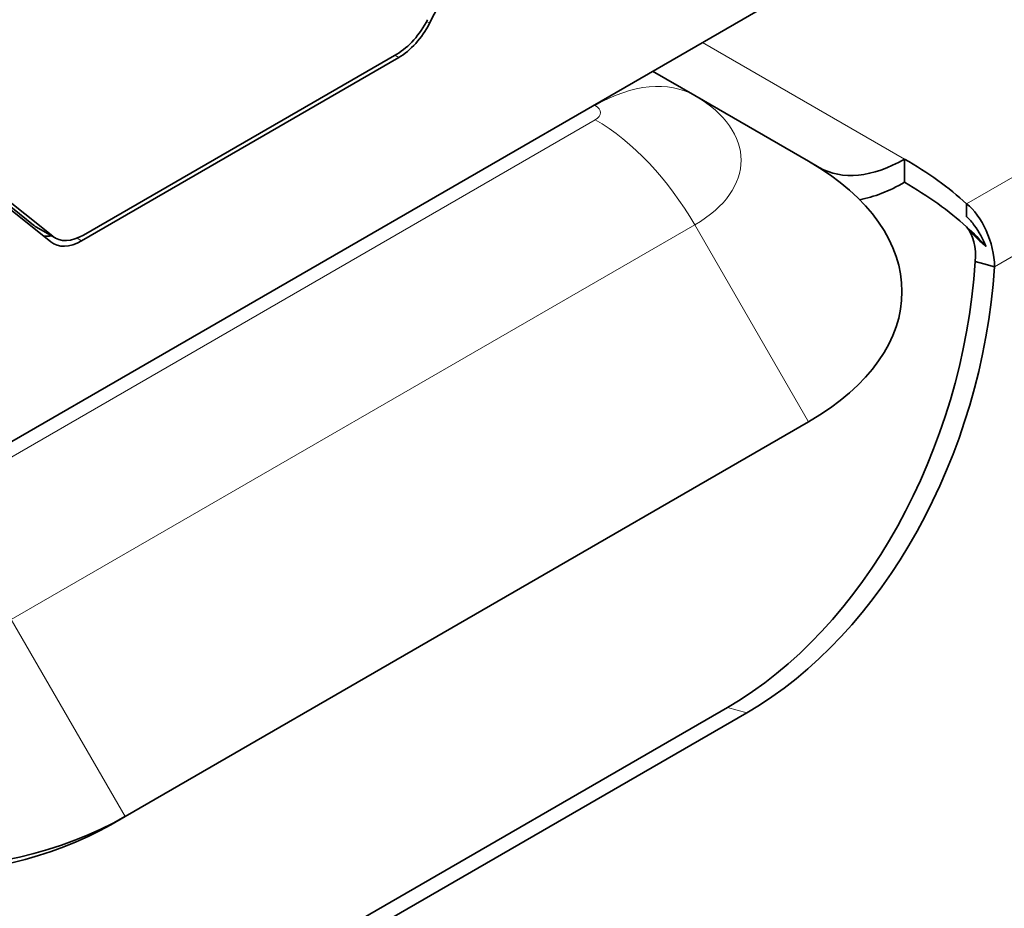
# Model space of a CAD drawing. Units: millimetres. Extents: x 35 to 2069, y 35 to 1450.
# Drawn here: x 1261 to 1278, y 298 to 313 of the extents above; entities that cross this region are included whole.
import ezdxf

# ---------------------------------------------------------------- set-up
doc = ezdxf.new("R2010")
doc.units = ezdxf.units.MM
doc.header["$LTSCALE"] = 5
doc.layers.add('Visible (ISO)', color=7, linetype='Continuous', lineweight=35)
doc.layers.add('Visible Narrow (ISO)', color=7, linetype='Continuous', lineweight=18)

msp = doc.modelspace()

# ---------------------------------------------------------------- linework, layer by layer
at = {"layer": 'Visible (ISO)'}
for p, q in [((1267.716, 313.21), (1269.339, 316.381)), ((1276.788, 315.339), (1251.984, 301.019)), ((1261.597, 309.386), (1267.174, 312.606)), ((1261.63, 309.487), (1267.141, 312.669)), ((1271.639, 312.367), (1272.381, 311.938)), ((1274.381, 310.783), (1272.381, 311.938)), ((1260.751, 309.661), (1259.255, 310.859)), ((1276.071, 310.823), (1276.071, 310.414)), ((1259.433, 310.662), (1261.056, 309.365)), ((1261.089, 309.466), (1259.436, 310.786)), ((1274.571, 310.674), (1274.381, 310.783)), ((1277.162, 310.038), (1277.162, 309.809)), ((1261.13, 309.437), (1260.792, 309.632)), ((1277.462, 308.979), (1277.312, 309.019)), ((1277.653, 308.928), (1277.462, 308.979)), ((1262.361, 299.262), (1274.381, 306.202)), ((1260.934, 294.239), (1272.955, 301.179)), ((1273.297, 301.088), (1261.276, 294.147)), ((1262.111, 299.117), (1262.361, 299.262))]:
    msp.add_line(p, q, dxfattribs=at)
for centre, major_axis, ratio, start_param, end_param in [((1267.141, 313.485), (-0.5, -0.866), 0.57735, 0.785398, 1.658063), ((1267.174, 313.423), (0.5, 0.866), 0.57735, 3.926991, 4.799655), ((1276.071, 313.272), (-1.5, -2.598), 0.57735, 0, 0.785398), ((1270.414, 307.557), (8, 0), 0.57735, 0.567084, 0.785398), ((1270.414, 308.493), (5.611, 0), 0.57735, 5.497787, 7.068583), ((1276.071, 313.272), (1.75, 3.031), 0.57735, 3.601018, 3.926991), ((1270.414, 307.148), (-8, 0), 0.57735, 3.708677, 3.926991), ((1261.297, 310.496), (-0.506, -0.862), 0.57229, 6.200207, 6.287473), ((1270.414, 307.148), (8, 0), 0.57735, 0.480524, 0.567084), ((1261.301, 310.374), (0.506, 0.862), 0.57229, 3.384291, 3.605286), ((1261.63, 310.303), (-0.5, -0.866), 0.57735, 6.195919, 7.068583), ((1261.597, 310.203), (-0.5, -0.866), 0.57735, 6.195919, 7.068583), ((1271.491, 308.334), (2.071, 7.727), 0.707107, 3.757072, 4.986907), ((1271.832, 308.242), (-2.071, -7.727), 0.707107, 0.61548, 1.845314), ((1258.393, 301.552), (5.611, 0), 0.57735, 3.926991, 5.497787), ((1258.393, 301.264), (-5.257, 0), 0.57735, 0.785398, 2.356194)]:
    msp.add_ellipse(centre, major_axis=major_axis, ratio=ratio, start_param=start_param, end_param=end_param, dxfattribs=at)
for points in [[(1277.162, 310.038), (1277.425, 309.828), (1277.652, 309.355), (1277.653, 308.928)], [(1277.312, 309.019), (1277.35, 309.255), (1277.268, 309.51), (1277.162, 309.629)]]:
    msp.add_open_spline(points, degree=3, dxfattribs=at)
for points, knots in [([(1277.162, 309.809), (1277.162, 309.808), (1277.163, 309.808), (1277.212, 309.763), (1277.258, 309.711), (1277.379, 309.546), (1277.448, 309.421), (1277.508, 309.283)], [-0.07415261, -0.07415261, -0.07415261, -0.07415261, -0.07369591, -0.07369591, -0.04697752, -0.04697752, 0, 0, 0, 0]), ([(1277.508, 309.283), (1277.498, 309.291), (1277.489, 309.299), (1277.422, 309.354), (1277.37, 309.401), (1277.289, 309.484), (1277.263, 309.513), (1277.209, 309.575), (1277.186, 309.602), (1277.162, 309.629)], [-0.07125469, -0.07125469, -0.07125469, -0.07125469, -0.06618711, -0.06618711, -0.03501114, -0.03501114, -0.01606102, -0.01606102, 0, 0, 0, 0])]:
    msp.add_open_spline(points, degree=3, knots=knots, dxfattribs=at)
at = {"layer": 'Visible Narrow (ISO)'}
for p, q in [((1329.442, 340.222), (1277.162, 310.038)), ((1330.65, 339.525), (1277.653, 308.928)), ((1267.665, 313.24), (1267.716, 313.21)), ((1272.518, 312.874), (1276.071, 310.823)), ((1267.174, 312.606), (1267.104, 312.647)), ((1270.614, 311.775), (1270.631, 311.765)), ((1270.631, 311.514), (1258.611, 304.573)), ((1272.381, 309.666), (1260.361, 302.726)), ((1260.751, 309.661), (1261.089, 309.466)), ((1274.381, 306.202), (1272.381, 309.666)), ((1261.518, 309.432), (1261.597, 309.386)), ((1262.361, 299.262), (1260.361, 302.726)), ((1273.297, 301.088), (1272.955, 301.179))]:
    msp.add_line(p, q, dxfattribs=at)
for centre, major_axis, start_param, end_param in [((1270.631, 308.907), (1.75, 3.031), 0, 0.785398), ((1270.414, 310.802), (2.782, 0), 5.497787, 7.068583), ((1270.414, 311.639), (0.308, 0), 5.497787, 7.068583), ((1270.631, 308.656), (-1.75, 3.031), 4.712389, 5.497787)]:
    msp.add_ellipse(centre, major_axis=major_axis, ratio=0.57735, start_param=start_param, end_param=end_param, dxfattribs=at)

doc.saveas('drawing.dxf')
